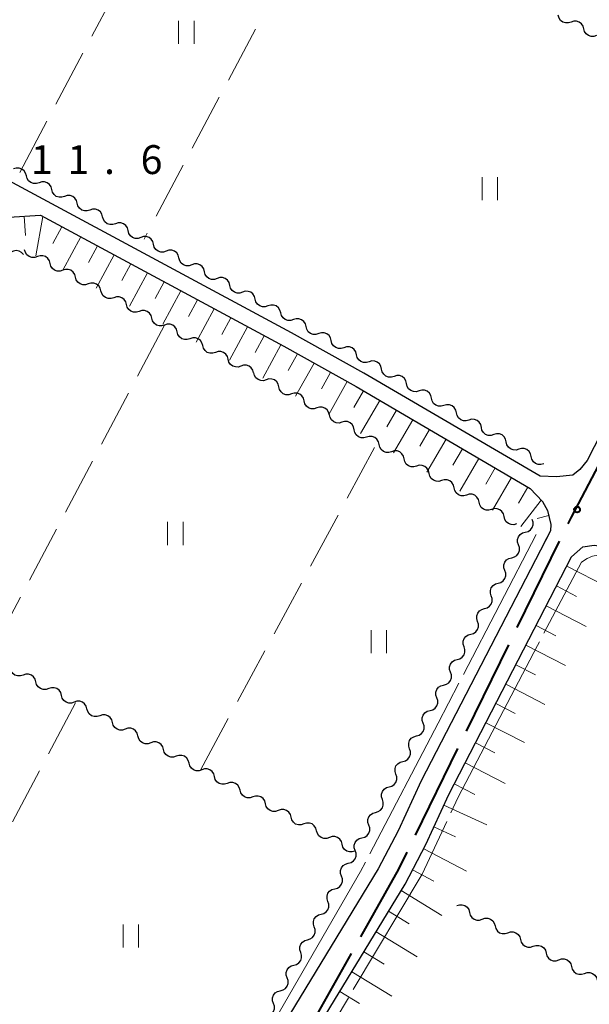
# Model space of a CAD drawing. Units: metres. Extents: x -74000 to -72000, y 38999 to 40500.
# Drawn here: x -72326 to -72252, y 40294 to 40422 of the extents above; entities that cross this region are included whole.
import ezdxf

# ---------------------------------------------------------------- set-up
doc = ezdxf.new("R2010")
doc.units = ezdxf.units.M
for name, color, linetype, lineweight in [('110600_大字・町・丁目界', 7, 'Continuous', 40), ('210100_道路縁(街区線)', 7, 'Continuous', 30), ('510200_細流', 7, 'Continuous', 30), ('610111_人工斜面(上)', 7, 'Continuous', 30), ('610199_人工斜面(ヒゲ)', 7, 'Continuous', 30), ('630200_耕地界', 7, 'Continuous', 30), ('631100_田', 7, 'Continuous', 13), ('710300_等高線(補助曲線)', 7, 'Continuous', 13), ('731200_図化機測定による標高点', 7, 'Continuous', 40)]:
    doc.layers.add(name, color=color, linetype=linetype, lineweight=lineweight)
doc.styles.add('Style-WORKING', font='MS Gothic.ttf')

msp = doc.modelspace()

# ---------------------------------------------------------------- linework, layer by layer
at = {"layer": '110600_大字・町・丁目界', "linetype": 'Continuous', "lineweight": 40}
for p, q in [((-72255.774, 40353.79), (-72261.274, 40342.566)), ((-72262.375, 40340.321), (-72267.875, 40329.096)), ((-72268.975, 40326.851), (-72274.476, 40315.626)), ((-72282.803, 40300.241), (-72288.928, 40289.344))]:
    msp.add_line(p, q, dxfattribs=at)
at = {"layer": '110600_大字・町・丁目界', "linetype": 'Continuous', "lineweight": 40, "flags": 128}
for points in [[(-72248.867, 40367.104), (-72254.24, 40356.92), (-72254.674, 40356.035)], [(-72275.576, 40313.381), (-72276.66, 40311.17), (-72281.578, 40302.42)]]:
    msp.add_lwpolyline(points, dxfattribs=at)
at = {"layer": '210100_道路縁(街区線)', "linetype": 'Continuous', "lineweight": 30, "flags": 128}
for points in [[(-72294.67, 40500), (-72209.99, 40458.15), (-72208.2, 40456.87), (-72206.95, 40455.39), (-72206.43, 40454.08), (-72206.43, 40452.4), (-72217.89, 40430.25), (-72231.64, 40404.31), (-72252.15, 40364.25), (-72253.09, 40363.08), (-72254.01, 40362.37), (-72256.14, 40362.13), (-72258.27, 40362.21), (-72281.14, 40375.59), (-72290.55, 40380.85), (-72425.73, 40453.64), (-72437.76, 40460.28), (-72449.31, 40466.93), (-72450.18, 40467.97), (-72450.5, 40468.8)], [(-72374.86, 40302.13), (-72376.8, 40303.15), (-72377.95, 40304.14), (-72378.34, 40305.31), (-72378.24, 40307.81), (-72377.69, 40309.73), (-72329.27, 40394.54), (-72328.54, 40395.32), (-72327.21, 40395.84), (-72323.14, 40396.12), (-72291.52, 40379.09), (-72282.13, 40373.85), (-72259.54, 40360.63), (-72257.96, 40358.94), (-72257.31, 40357.76), (-72256.86, 40355.95), (-72256.93, 40355.14)], [(-72256.93, 40355.14), (-72273.72, 40322.65), (-72276.67, 40316.17), (-72279.28, 40311.23), (-72294.15, 40286.75), (-72297.48, 40281.37), (-72302.7, 40271.44), (-72304.27, 40268.94), (-72305.32, 40268.31), (-72306.98, 40267.94), (-72308.68, 40267.93), (-72310.09, 40268.22), (-72311.6, 40268.86), (-72312.83, 40269.53), (-72374.86, 40302.13)], [(-72290.74, 40284.65), (-72275.79, 40309.26), (-72273.08, 40314.4), (-72270.12, 40320.9), (-72254.17, 40351.76), (-72252.71, 40353.05), (-72251.25, 40353.26), (-72249.44, 40353.02), (-72246.54, 40352.03), (-72218.89, 40338.87), (-72196.82, 40327.6), (-72194.07, 40326.7), (-72191.26, 40325.84), (-72189.12, 40324.73), (-72187.29, 40323.41), (-72184.05, 40320.9), (-72182.2, 40319.82), (-72175.1, 40316.36), (-72161.38, 40309.4), (-72144.94, 40301.45), (-72098.85, 40276.07)]]:
    msp.add_lwpolyline(points, dxfattribs=at)
at = {"layer": '510200_細流', "linetype": 'Continuous', "lineweight": 30, "flags": 128}
for points in [[(-72254.245, 40421.2), (-72254.592, 40421.081), (-72254.959, 40421.081), (-72255.308, 40421.198), (-72255.6, 40421.42), (-72255.806, 40421.724), (-72255.902, 40422.078)], [(-72252.588, 40420.322), (-72252.685, 40420.677), (-72252.89, 40420.98), (-72253.182, 40421.203), (-72253.531, 40421.32), (-72253.898, 40421.32), (-72254.245, 40421.2)], [(-72250.931, 40419.445), (-72251.279, 40419.325), (-72251.646, 40419.325), (-72251.994, 40419.442), (-72252.286, 40419.664), (-72252.492, 40419.968), (-72252.588, 40420.322)], [(-72324.954, 40401.228), (-72325.048, 40401.583), (-72325.252, 40401.888), (-72325.542, 40402.112), (-72325.89, 40402.232), (-72326.257, 40402.234), (-72326.605, 40402.117)], [(-72323.303, 40400.339), (-72323.651, 40400.222), (-72324.018, 40400.224), (-72324.366, 40400.343), (-72324.656, 40400.568), (-72324.86, 40400.873), (-72324.954, 40401.228)], [(-72321.652, 40399.45), (-72321.746, 40399.805), (-72321.95, 40400.11), (-72322.24, 40400.334), (-72322.588, 40400.454), (-72322.955, 40400.456), (-72323.303, 40400.339)], [(-72320.001, 40398.561), (-72320.349, 40398.444), (-72320.716, 40398.446), (-72321.064, 40398.565), (-72321.355, 40398.79), (-72321.558, 40399.095), (-72321.652, 40399.45)], [(-72318.351, 40397.672), (-72318.444, 40398.027), (-72318.648, 40398.332), (-72318.938, 40398.556), (-72319.287, 40398.676), (-72319.653, 40398.678), (-72320.001, 40398.561)], [(-72316.7, 40396.783), (-72317.048, 40396.666), (-72317.415, 40396.668), (-72317.763, 40396.787), (-72318.053, 40397.012), (-72318.257, 40397.317), (-72318.351, 40397.672)], [(-72315.049, 40395.894), (-72315.143, 40396.249), (-72315.347, 40396.554), (-72315.637, 40396.778), (-72315.985, 40396.898), (-72316.352, 40396.9), (-72316.7, 40396.783)], [(-72313.398, 40395.005), (-72313.746, 40394.888), (-72314.113, 40394.89), (-72314.461, 40395.009), (-72314.751, 40395.234), (-72314.955, 40395.539), (-72315.049, 40395.894)], [(-72311.747, 40394.116), (-72311.841, 40394.471), (-72312.045, 40394.776), (-72312.335, 40395), (-72312.683, 40395.119), (-72313.05, 40395.122), (-72313.398, 40395.005)], [(-72310.096, 40393.227), (-72310.444, 40393.11), (-72310.811, 40393.112), (-72311.159, 40393.231), (-72311.45, 40393.456), (-72311.653, 40393.761), (-72311.747, 40394.116)], [(-72308.446, 40392.338), (-72308.54, 40392.693), (-72308.743, 40392.998), (-72309.033, 40393.222), (-72309.382, 40393.341), (-72309.748, 40393.344), (-72310.096, 40393.227)], [(-72306.795, 40391.449), (-72307.143, 40391.332), (-72307.51, 40391.334), (-72307.858, 40391.453), (-72308.148, 40391.678), (-72308.352, 40391.983), (-72308.446, 40392.338)], [(-72325.334, 40391.012), (-72325.583, 40391.283), (-72325.905, 40391.458), (-72326.266, 40391.521), (-72326.63, 40391.465), (-72326.956, 40391.296), (-72327.209, 40391.03)], [(-72323.525, 40390.739), (-72323.873, 40390.622), (-72324.24, 40390.624), (-72324.588, 40390.743), (-72324.878, 40390.968), (-72325.082, 40391.273), (-72325.176, 40391.628)], [(-72321.874, 40389.85), (-72321.968, 40390.205), (-72322.172, 40390.51), (-72322.462, 40390.735), (-72322.81, 40390.854), (-72323.177, 40390.856), (-72323.525, 40390.739)], [(-72305.144, 40390.559), (-72305.238, 40390.914), (-72305.442, 40391.22), (-72305.732, 40391.444), (-72306.08, 40391.563), (-72306.447, 40391.565), (-72306.795, 40391.449)], [(-72320.223, 40388.962), (-72320.571, 40388.845), (-72320.938, 40388.847), (-72321.286, 40388.966), (-72321.576, 40389.19), (-72321.78, 40389.495), (-72321.874, 40389.85)], [(-72303.493, 40389.67), (-72303.841, 40389.554), (-72304.208, 40389.556), (-72304.556, 40389.675), (-72304.846, 40389.899), (-72305.05, 40390.205), (-72305.144, 40390.559)], [(-72301.842, 40388.781), (-72301.936, 40389.136), (-72302.14, 40389.441), (-72302.43, 40389.666), (-72302.778, 40389.785), (-72303.145, 40389.787), (-72303.493, 40389.67)], [(-72318.572, 40388.073), (-72318.666, 40388.428), (-72318.87, 40388.733), (-72319.16, 40388.957), (-72319.508, 40389.076), (-72319.875, 40389.079), (-72320.223, 40388.962)], [(-72300.191, 40387.892), (-72300.54, 40387.775), (-72300.906, 40387.778), (-72301.254, 40387.897), (-72301.545, 40388.121), (-72301.748, 40388.426), (-72301.842, 40388.781)], [(-72316.921, 40387.184), (-72317.269, 40387.067), (-72317.636, 40387.069), (-72317.984, 40387.188), (-72318.274, 40387.413), (-72318.478, 40387.718), (-72318.572, 40388.073)], [(-72315.27, 40386.295), (-72315.364, 40386.65), (-72315.568, 40386.955), (-72315.858, 40387.18), (-72316.206, 40387.299), (-72316.573, 40387.301), (-72316.921, 40387.184)], [(-72298.541, 40387.003), (-72298.635, 40387.358), (-72298.838, 40387.663), (-72299.129, 40387.888), (-72299.477, 40388.007), (-72299.843, 40388.009), (-72300.191, 40387.892)], [(-72296.89, 40386.114), (-72297.238, 40385.997), (-72297.605, 40386), (-72297.953, 40386.119), (-72298.243, 40386.343), (-72298.447, 40386.648), (-72298.541, 40387.003)], [(-72313.619, 40385.406), (-72313.967, 40385.289), (-72314.334, 40385.292), (-72314.682, 40385.411), (-72314.972, 40385.635), (-72315.176, 40385.94), (-72315.27, 40386.295)], [(-72295.239, 40385.225), (-72295.333, 40385.58), (-72295.537, 40385.885), (-72295.827, 40386.11), (-72296.175, 40386.229), (-72296.542, 40386.231), (-72296.89, 40386.114)], [(-72311.968, 40384.518), (-72312.062, 40384.873), (-72312.266, 40385.178), (-72312.556, 40385.402), (-72312.904, 40385.521), (-72313.271, 40385.523), (-72313.619, 40385.406)], [(-72310.317, 40383.629), (-72310.665, 40383.512), (-72311.032, 40383.514), (-72311.38, 40383.633), (-72311.67, 40383.858), (-72311.874, 40384.163), (-72311.968, 40384.518)], [(-72293.588, 40384.336), (-72293.936, 40384.219), (-72294.303, 40384.221), (-72294.651, 40384.341), (-72294.941, 40384.565), (-72295.145, 40384.87), (-72295.239, 40385.225)], [(-72291.937, 40383.447), (-72292.031, 40383.802), (-72292.235, 40384.107), (-72292.525, 40384.332), (-72292.873, 40384.451), (-72293.24, 40384.453), (-72293.588, 40384.336)], [(-72308.666, 40382.74), (-72308.76, 40383.095), (-72308.964, 40383.4), (-72309.254, 40383.625), (-72309.602, 40383.744), (-72309.969, 40383.746), (-72310.317, 40383.629)], [(-72290.286, 40382.558), (-72290.635, 40382.441), (-72291.001, 40382.443), (-72291.349, 40382.563), (-72291.64, 40382.787), (-72291.843, 40383.092), (-72291.937, 40383.447)], [(-72307.015, 40381.851), (-72307.363, 40381.734), (-72307.73, 40381.736), (-72308.078, 40381.856), (-72308.369, 40382.08), (-72308.572, 40382.385), (-72308.666, 40382.74)], [(-72305.364, 40380.963), (-72305.458, 40381.317), (-72305.662, 40381.623), (-72305.952, 40381.847), (-72306.3, 40381.966), (-72306.667, 40381.968), (-72307.015, 40381.851)], [(-72288.645, 40381.652), (-72288.734, 40382.008), (-72288.933, 40382.316), (-72289.219, 40382.545), (-72289.566, 40382.67), (-72289.932, 40382.678), (-72290.282, 40382.566)], [(-72303.713, 40380.074), (-72304.061, 40379.957), (-72304.428, 40379.959), (-72304.776, 40380.078), (-72305.067, 40380.303), (-72305.27, 40380.608), (-72305.364, 40380.963)], [(-72287.008, 40380.738), (-72287.358, 40380.626), (-72287.724, 40380.634), (-72288.071, 40380.759), (-72288.357, 40380.988), (-72288.557, 40381.296), (-72288.645, 40381.652)], [(-72285.371, 40379.824), (-72285.459, 40380.18), (-72285.658, 40380.489), (-72285.945, 40380.717), (-72286.291, 40380.842), (-72286.658, 40380.85), (-72287.008, 40380.738)], [(-72302.062, 40379.185), (-72302.156, 40379.54), (-72302.36, 40379.845), (-72302.65, 40380.069), (-72302.998, 40380.189), (-72303.365, 40380.191), (-72303.713, 40380.074)], [(-72300.411, 40378.296), (-72300.759, 40378.179), (-72301.126, 40378.181), (-72301.474, 40378.301), (-72301.765, 40378.525), (-72301.968, 40378.83), (-72302.062, 40379.185)], [(-72283.734, 40378.91), (-72284.083, 40378.798), (-72284.45, 40378.806), (-72284.796, 40378.931), (-72285.083, 40379.16), (-72285.282, 40379.468), (-72285.371, 40379.824)], [(-72298.76, 40377.407), (-72298.854, 40377.762), (-72299.058, 40378.067), (-72299.348, 40378.292), (-72299.697, 40378.411), (-72300.063, 40378.413), (-72300.411, 40378.296)], [(-72282.096, 40377.996), (-72282.185, 40378.352), (-72282.384, 40378.661), (-72282.671, 40378.889), (-72283.017, 40379.014), (-72283.384, 40379.022), (-72283.734, 40378.91)], [(-72280.459, 40377.082), (-72280.809, 40376.97), (-72281.176, 40376.978), (-72281.522, 40377.103), (-72281.809, 40377.332), (-72282.008, 40377.64), (-72282.096, 40377.996)], [(-72297.109, 40376.519), (-72297.458, 40376.402), (-72297.824, 40376.404), (-72298.172, 40376.523), (-72298.463, 40376.747), (-72298.666, 40377.052), (-72298.76, 40377.407)], [(-72295.459, 40375.63), (-72295.552, 40375.985), (-72295.756, 40376.29), (-72296.047, 40376.514), (-72296.395, 40376.633), (-72296.761, 40376.636), (-72297.109, 40376.519)], [(-72278.839, 40376.138), (-72278.921, 40376.496), (-72279.113, 40376.808), (-72279.396, 40377.043), (-72279.739, 40377.174), (-72280.106, 40377.189), (-72280.458, 40377.085)], [(-72293.808, 40374.74), (-72294.158, 40374.628), (-72294.525, 40374.636), (-72294.871, 40374.761), (-72295.158, 40374.99), (-72295.356, 40375.298), (-72295.445, 40375.655)], [(-72277.221, 40375.191), (-72277.573, 40375.087), (-72277.939, 40375.102), (-72278.283, 40375.233), (-72278.565, 40375.468), (-72278.758, 40375.78), (-72278.839, 40376.138)], [(-72292.172, 40373.825), (-72292.26, 40374.181), (-72292.459, 40374.489), (-72292.745, 40374.718), (-72293.092, 40374.843), (-72293.458, 40374.851), (-72293.808, 40374.74)], [(-72275.603, 40374.244), (-72275.684, 40374.603), (-72275.877, 40374.915), (-72276.159, 40375.149), (-72276.502, 40375.281), (-72276.869, 40375.296), (-72277.221, 40375.191)], [(-72273.984, 40373.298), (-72274.336, 40373.193), (-72274.703, 40373.208), (-72275.046, 40373.34), (-72275.328, 40373.574), (-72275.521, 40373.886), (-72275.603, 40374.244)], [(-72290.535, 40372.91), (-72290.885, 40372.798), (-72291.252, 40372.806), (-72291.598, 40372.931), (-72291.884, 40373.16), (-72292.083, 40373.468), (-72292.172, 40373.825)], [(-72288.899, 40371.995), (-72288.987, 40372.351), (-72289.186, 40372.659), (-72289.472, 40372.888), (-72289.818, 40373.013), (-72290.185, 40373.021), (-72290.535, 40372.91)], [(-72272.366, 40372.351), (-72272.447, 40372.709), (-72272.64, 40373.021), (-72272.922, 40373.256), (-72273.266, 40373.387), (-72273.632, 40373.402), (-72273.984, 40373.298)], [(-72287.262, 40371.08), (-72287.612, 40370.968), (-72287.979, 40370.976), (-72288.325, 40371.101), (-72288.611, 40371.33), (-72288.81, 40371.638), (-72288.899, 40371.995)], [(-72270.747, 40371.404), (-72271.099, 40371.3), (-72271.466, 40371.315), (-72271.809, 40371.446), (-72272.092, 40371.681), (-72272.284, 40371.993), (-72272.366, 40372.351)], [(-72269.129, 40370.457), (-72269.21, 40370.815), (-72269.403, 40371.128), (-72269.685, 40371.362), (-72270.029, 40371.494), (-72270.395, 40371.509), (-72270.747, 40371.404)], [(-72285.625, 40370.165), (-72285.714, 40370.521), (-72285.913, 40370.829), (-72286.199, 40371.058), (-72286.545, 40371.183), (-72286.912, 40371.191), (-72287.262, 40371.08)], [(-72284, 40369.23), (-72284.354, 40369.13), (-72284.72, 40369.15), (-72285.062, 40369.287), (-72285.341, 40369.525), (-72285.529, 40369.84), (-72285.605, 40370.199)], [(-72267.51, 40369.511), (-72267.862, 40369.406), (-72268.229, 40369.421), (-72268.573, 40369.553), (-72268.855, 40369.787), (-72269.048, 40370.099), (-72269.129, 40370.457)], [(-72282.395, 40368.261), (-72282.471, 40368.62), (-72282.66, 40368.935), (-72282.939, 40369.173), (-72283.281, 40369.31), (-72283.647, 40369.33), (-72284, 40369.23)], [(-72265.892, 40368.564), (-72265.973, 40368.922), (-72266.166, 40369.234), (-72266.448, 40369.469), (-72266.792, 40369.6), (-72267.158, 40369.615), (-72267.51, 40369.511)], [(-72280.79, 40367.292), (-72281.143, 40367.192), (-72281.509, 40367.213), (-72281.851, 40367.349), (-72282.13, 40367.587), (-72282.319, 40367.902), (-72282.395, 40368.261)], [(-72264.274, 40367.617), (-72264.626, 40367.512), (-72264.992, 40367.528), (-72265.336, 40367.659), (-72265.618, 40367.894), (-72265.811, 40368.206), (-72265.892, 40368.564)], [(-72262.655, 40366.67), (-72262.737, 40367.028), (-72262.929, 40367.34), (-72263.212, 40367.575), (-72263.555, 40367.707), (-72263.922, 40367.722), (-72264.274, 40367.617)], [(-72279.173, 40366.343), (-72279.256, 40366.7), (-72279.451, 40367.011), (-72279.734, 40367.244), (-72280.079, 40367.374), (-72280.445, 40367.387), (-72280.797, 40367.28)], [(-72261.037, 40365.724), (-72261.389, 40365.619), (-72261.755, 40365.634), (-72262.099, 40365.766), (-72262.381, 40366), (-72262.574, 40366.312), (-72262.655, 40366.67)], [(-72277.549, 40365.405), (-72277.9, 40365.299), (-72278.267, 40365.312), (-72278.611, 40365.441), (-72278.895, 40365.674), (-72279.09, 40365.985), (-72279.173, 40366.343)], [(-72275.925, 40364.468), (-72276.009, 40364.826), (-72276.203, 40365.136), (-72276.487, 40365.369), (-72276.831, 40365.499), (-72277.198, 40365.512), (-72277.549, 40365.405)], [(-72259.418, 40364.777), (-72259.5, 40365.135), (-72259.693, 40365.447), (-72259.975, 40365.681), (-72260.318, 40365.813), (-72260.685, 40365.828), (-72261.037, 40365.724)], [(-72274.301, 40363.531), (-72274.653, 40363.424), (-72275.019, 40363.437), (-72275.364, 40363.566), (-72275.647, 40363.799), (-72275.842, 40364.11), (-72275.925, 40364.468)], [(-72257.8, 40363.83), (-72258.152, 40363.725), (-72258.518, 40363.741), (-72258.862, 40363.872), (-72259.144, 40364.107), (-72259.337, 40364.419), (-72259.418, 40364.777)], [(-72272.678, 40362.593), (-72272.761, 40362.951), (-72272.956, 40363.262), (-72273.239, 40363.495), (-72273.583, 40363.624), (-72273.95, 40363.637), (-72274.301, 40363.531)], [(-72271.054, 40361.656), (-72271.405, 40361.549), (-72271.772, 40361.562), (-72272.116, 40361.692), (-72272.4, 40361.925), (-72272.594, 40362.235), (-72272.678, 40362.593)], [(-72269.43, 40360.718), (-72269.513, 40361.076), (-72269.708, 40361.387), (-72269.991, 40361.62), (-72270.336, 40361.749), (-72270.702, 40361.762), (-72271.054, 40361.656)], [(-72267.806, 40359.781), (-72268.157, 40359.674), (-72268.524, 40359.687), (-72268.868, 40359.817), (-72269.152, 40360.05), (-72269.347, 40360.361), (-72269.43, 40360.718)], [(-72266.182, 40358.843), (-72266.266, 40359.201), (-72266.46, 40359.512), (-72266.744, 40359.745), (-72267.088, 40359.874), (-72267.455, 40359.887), (-72267.806, 40359.781)], [(-72264.558, 40357.906), (-72264.91, 40357.799), (-72265.276, 40357.812), (-72265.621, 40357.942), (-72265.904, 40358.175), (-72266.099, 40358.486), (-72266.182, 40358.843)], [(-72262.935, 40356.968), (-72263.018, 40357.326), (-72263.213, 40357.637), (-72263.496, 40357.87), (-72263.84, 40357.999), (-72264.207, 40358.012), (-72264.558, 40357.906)], [(-72261.311, 40356.031), (-72261.662, 40355.924), (-72262.029, 40355.937), (-72262.373, 40356.067), (-72262.657, 40356.3), (-72262.851, 40356.611), (-72262.935, 40356.968)], [(-72260.186, 40354.951), (-72259.831, 40355.046), (-72259.527, 40355.251), (-72259.303, 40355.542), (-72259.185, 40355.89), (-72259.184, 40356.257), (-72259.302, 40356.605)], [(-72261.069, 40353.297), (-72261.187, 40353.645), (-72261.186, 40354.012), (-72261.068, 40354.36), (-72260.845, 40354.651), (-72260.54, 40354.856), (-72260.186, 40354.951)], [(-72261.953, 40351.643), (-72261.598, 40351.739), (-72261.294, 40351.943), (-72261.07, 40352.234), (-72260.952, 40352.583), (-72260.951, 40352.95), (-72261.069, 40353.297)], [(-72262.836, 40349.99), (-72262.955, 40350.337), (-72262.954, 40350.704), (-72262.835, 40351.053), (-72262.612, 40351.344), (-72262.308, 40351.548), (-72261.953, 40351.643)], [(-72263.72, 40348.336), (-72263.365, 40348.431), (-72263.061, 40348.636), (-72262.837, 40348.927), (-72262.719, 40349.275), (-72262.718, 40349.642), (-72262.836, 40349.99)], [(-72264.603, 40346.682), (-72264.722, 40347.03), (-72264.721, 40347.397), (-72264.602, 40347.745), (-72264.379, 40348.036), (-72264.075, 40348.241), (-72263.72, 40348.336)], [(-72265.487, 40345.028), (-72265.132, 40345.123), (-72264.828, 40345.328), (-72264.605, 40345.619), (-72264.486, 40345.968), (-72264.485, 40346.334), (-72264.603, 40346.682)], [(-72266.371, 40343.375), (-72266.489, 40343.722), (-72266.488, 40344.089), (-72266.37, 40344.438), (-72266.146, 40344.729), (-72265.842, 40344.933), (-72265.487, 40345.028)], [(-72267.254, 40341.721), (-72266.899, 40341.816), (-72266.595, 40342.021), (-72266.372, 40342.312), (-72266.253, 40342.66), (-72266.252, 40343.027), (-72266.371, 40343.375)], [(-72268.138, 40340.067), (-72268.256, 40340.415), (-72268.255, 40340.782), (-72268.137, 40341.13), (-72267.913, 40341.421), (-72267.609, 40341.626), (-72267.254, 40341.721)], [(-72269.021, 40338.413), (-72268.667, 40338.508), (-72268.362, 40338.713), (-72268.139, 40339.004), (-72268.021, 40339.353), (-72268.02, 40339.719), (-72268.138, 40340.067)], [(-72269.905, 40336.759), (-72270.023, 40337.107), (-72270.022, 40337.474), (-72269.904, 40337.822), (-72269.68, 40338.113), (-72269.376, 40338.318), (-72269.021, 40338.413)], [(-72325.369, 40336.397), (-72325.717, 40336.278), (-72326.083, 40336.278), (-72326.432, 40336.396), (-72326.724, 40336.618), (-72326.929, 40336.922), (-72327.025, 40337.276)], [(-72323.713, 40335.518), (-72323.809, 40335.873), (-72324.015, 40336.176), (-72324.306, 40336.399), (-72324.655, 40336.516), (-72325.022, 40336.516), (-72325.369, 40336.397)], [(-72270.788, 40335.106), (-72270.434, 40335.201), (-72270.129, 40335.406), (-72269.906, 40335.697), (-72269.788, 40336.045), (-72269.787, 40336.412), (-72269.905, 40336.759)], [(-72322.057, 40334.639), (-72322.404, 40334.52), (-72322.771, 40334.52), (-72323.12, 40334.637), (-72323.412, 40334.86), (-72323.617, 40335.164), (-72323.713, 40335.518)], [(-72320.401, 40333.76), (-72320.497, 40334.114), (-72320.703, 40334.418), (-72320.994, 40334.641), (-72321.343, 40334.758), (-72321.71, 40334.758), (-72322.057, 40334.639)], [(-72271.672, 40333.452), (-72271.79, 40333.8), (-72271.789, 40334.166), (-72271.671, 40334.515), (-72271.447, 40334.806), (-72271.143, 40335.011), (-72270.788, 40335.106)], [(-72318.745, 40332.881), (-72319.092, 40332.762), (-72319.459, 40332.762), (-72319.808, 40332.879), (-72320.099, 40333.102), (-72320.305, 40333.406), (-72320.401, 40333.76)], [(-72272.555, 40331.798), (-72272.201, 40331.893), (-72271.896, 40332.098), (-72271.673, 40332.389), (-72271.555, 40332.737), (-72271.554, 40333.104), (-72271.672, 40333.452)], [(-72317.089, 40332.002), (-72317.185, 40332.356), (-72317.39, 40332.66), (-72317.682, 40332.883), (-72318.031, 40333), (-72318.397, 40333), (-72318.745, 40332.881)], [(-72315.433, 40331.123), (-72315.78, 40331.004), (-72316.147, 40331.004), (-72316.495, 40331.121), (-72316.787, 40331.343), (-72316.993, 40331.647), (-72317.089, 40332.002)], [(-72313.776, 40330.243), (-72313.872, 40330.598), (-72314.078, 40330.902), (-72314.37, 40331.124), (-72314.718, 40331.242), (-72315.085, 40331.242), (-72315.433, 40331.123)], [(-72273.439, 40330.144), (-72273.557, 40330.492), (-72273.556, 40330.859), (-72273.438, 40331.207), (-72273.214, 40331.498), (-72272.91, 40331.703), (-72272.555, 40331.798)], [(-72312.12, 40329.364), (-72312.468, 40329.245), (-72312.834, 40329.245), (-72313.183, 40329.362), (-72313.475, 40329.585), (-72313.68, 40329.889), (-72313.776, 40330.243)], [(-72310.464, 40328.485), (-72310.56, 40328.84), (-72310.766, 40329.143), (-72311.057, 40329.366), (-72311.406, 40329.483), (-72311.773, 40329.483), (-72312.12, 40329.364)], [(-72274.322, 40328.491), (-72273.968, 40328.586), (-72273.663, 40328.79), (-72273.44, 40329.081), (-72273.322, 40329.43), (-72273.321, 40329.797), (-72273.439, 40330.144)], [(-72308.808, 40327.606), (-72309.155, 40327.487), (-72309.522, 40327.487), (-72309.871, 40327.604), (-72310.163, 40327.827), (-72310.368, 40328.131), (-72310.464, 40328.485)], [(-72275.206, 40326.837), (-72275.324, 40327.184), (-72275.323, 40327.551), (-72275.205, 40327.9), (-72274.982, 40328.191), (-72274.677, 40328.395), (-72274.322, 40328.491)], [(-72307.152, 40326.727), (-72307.248, 40327.081), (-72307.453, 40327.385), (-72307.745, 40327.608), (-72308.094, 40327.725), (-72308.461, 40327.725), (-72308.808, 40327.606)], [(-72305.496, 40325.848), (-72305.843, 40325.729), (-72306.21, 40325.729), (-72306.559, 40325.846), (-72306.85, 40326.069), (-72307.056, 40326.373), (-72307.152, 40326.727)], [(-72276.09, 40325.183), (-72275.735, 40325.278), (-72275.431, 40325.483), (-72275.207, 40325.774), (-72275.089, 40326.122), (-72275.088, 40326.489), (-72275.206, 40326.837)], [(-72303.84, 40324.969), (-72303.936, 40325.323), (-72304.141, 40325.627), (-72304.433, 40325.85), (-72304.782, 40325.967), (-72305.148, 40325.967), (-72305.496, 40325.848)], [(-72302.184, 40324.09), (-72302.531, 40323.971), (-72302.898, 40323.971), (-72303.246, 40324.088), (-72303.538, 40324.31), (-72303.744, 40324.614), (-72303.84, 40324.969)], [(-72300.527, 40323.21), (-72300.623, 40323.565), (-72300.829, 40323.869), (-72301.121, 40324.091), (-72301.469, 40324.209), (-72301.836, 40324.209), (-72302.184, 40324.09)], [(-72276.973, 40323.529), (-72277.091, 40323.877), (-72277.09, 40324.244), (-72276.972, 40324.592), (-72276.749, 40324.883), (-72276.444, 40325.088), (-72276.09, 40325.183)], [(-72298.871, 40322.331), (-72299.219, 40322.212), (-72299.585, 40322.212), (-72299.934, 40322.329), (-72300.226, 40322.552), (-72300.431, 40322.856), (-72300.527, 40323.21)], [(-72277.857, 40321.875), (-72277.502, 40321.971), (-72277.198, 40322.175), (-72276.974, 40322.466), (-72276.856, 40322.815), (-72276.855, 40323.182), (-72276.973, 40323.529)], [(-72297.215, 40321.452), (-72297.311, 40321.807), (-72297.517, 40322.11), (-72297.808, 40322.333), (-72298.157, 40322.45), (-72298.524, 40322.45), (-72298.871, 40322.331)], [(-72278.74, 40320.222), (-72278.858, 40320.569), (-72278.857, 40320.936), (-72278.739, 40321.285), (-72278.516, 40321.576), (-72278.211, 40321.78), (-72277.857, 40321.875)], [(-72295.559, 40320.573), (-72295.906, 40320.454), (-72296.273, 40320.454), (-72296.622, 40320.571), (-72296.914, 40320.794), (-72297.119, 40321.098), (-72297.215, 40321.452)], [(-72293.903, 40319.694), (-72293.999, 40320.048), (-72294.204, 40320.352), (-72294.496, 40320.575), (-72294.845, 40320.692), (-72295.212, 40320.692), (-72295.559, 40320.573)], [(-72292.247, 40318.815), (-72292.594, 40318.696), (-72292.961, 40318.696), (-72293.31, 40318.813), (-72293.601, 40319.036), (-72293.807, 40319.339), (-72293.903, 40319.694)], [(-72279.624, 40318.568), (-72279.269, 40318.663), (-72278.965, 40318.868), (-72278.741, 40319.159), (-72278.623, 40319.507), (-72278.622, 40319.874), (-72278.74, 40320.222)], [(-72290.591, 40317.936), (-72290.687, 40318.29), (-72290.892, 40318.594), (-72291.184, 40318.817), (-72291.533, 40318.934), (-72291.899, 40318.934), (-72292.247, 40318.815)], [(-72288.935, 40317.057), (-72289.282, 40316.937), (-72289.649, 40316.937), (-72289.997, 40317.055), (-72290.289, 40317.277), (-72290.495, 40317.581), (-72290.591, 40317.936)], [(-72280.507, 40316.914), (-72280.625, 40317.262), (-72280.624, 40317.629), (-72280.506, 40317.977), (-72280.283, 40318.268), (-72279.978, 40318.473), (-72279.624, 40318.568)], [(-72287.278, 40316.177), (-72287.374, 40316.532), (-72287.58, 40316.836), (-72287.872, 40317.058), (-72288.22, 40317.176), (-72288.587, 40317.176), (-72288.935, 40317.057)], [(-72281.391, 40315.26), (-72281.036, 40315.355), (-72280.732, 40315.56), (-72280.508, 40315.851), (-72280.39, 40316.2), (-72280.389, 40316.566), (-72280.507, 40316.914)], [(-72285.622, 40315.298), (-72285.97, 40315.179), (-72286.336, 40315.179), (-72286.685, 40315.296), (-72286.977, 40315.519), (-72287.182, 40315.823), (-72287.278, 40316.177)], [(-72283.966, 40314.419), (-72284.062, 40314.774), (-72284.268, 40315.077), (-72284.559, 40315.3), (-72284.908, 40315.417), (-72285.275, 40315.417), (-72285.622, 40315.298)], [(-72282.274, 40313.607), (-72282.393, 40313.954), (-72282.392, 40314.321), (-72282.273, 40314.67), (-72282.05, 40314.961), (-72281.746, 40315.165), (-72281.391, 40315.26)], [(-72282.31, 40313.54), (-72282.657, 40313.421), (-72283.024, 40313.421), (-72283.373, 40313.538), (-72283.665, 40313.761), (-72283.87, 40314.065), (-72283.966, 40314.419)], [(-72283.16, 40311.954), (-72282.805, 40312.049), (-72282.501, 40312.254), (-72282.277, 40312.545), (-72282.159, 40312.893), (-72282.159, 40313.26), (-72282.277, 40313.608)], [(-72284.043, 40310.3), (-72284.161, 40310.647), (-72284.16, 40311.014), (-72284.042, 40311.363), (-72283.819, 40311.654), (-72283.514, 40311.859), (-72283.16, 40311.954)], [(-72284.926, 40308.646), (-72284.571, 40308.741), (-72284.267, 40308.946), (-72284.044, 40309.237), (-72283.926, 40309.585), (-72283.925, 40309.952), (-72284.043, 40310.3)], [(-72285.809, 40306.992), (-72285.927, 40307.339), (-72285.926, 40307.706), (-72285.808, 40308.055), (-72285.585, 40308.346), (-72285.281, 40308.551), (-72284.926, 40308.646)], [(-72286.692, 40305.338), (-72286.337, 40305.433), (-72286.033, 40305.638), (-72285.81, 40305.929), (-72285.692, 40306.277), (-72285.691, 40306.644), (-72285.809, 40306.992)], [(-72269.08, 40306.46), (-72268.733, 40306.579), (-72268.366, 40306.579), (-72268.017, 40306.461), (-72267.726, 40306.238), (-72267.52, 40305.934), (-72267.424, 40305.58)], [(-72287.575, 40303.684), (-72287.693, 40304.031), (-72287.692, 40304.398), (-72287.574, 40304.747), (-72287.351, 40305.038), (-72287.047, 40305.242), (-72286.692, 40305.338)], [(-72267.424, 40305.58), (-72267.329, 40305.225), (-72267.123, 40304.921), (-72266.832, 40304.699), (-72266.483, 40304.581), (-72266.116, 40304.581), (-72265.769, 40304.7)], [(-72265.769, 40304.7), (-72265.421, 40304.819), (-72265.055, 40304.818), (-72264.706, 40304.701), (-72264.414, 40304.478), (-72264.209, 40304.174), (-72264.113, 40303.82)], [(-72264.113, 40303.82), (-72264.017, 40303.465), (-72263.812, 40303.161), (-72263.52, 40302.938), (-72263.172, 40302.821), (-72262.805, 40302.821), (-72262.458, 40302.94)], [(-72288.458, 40302.03), (-72288.103, 40302.125), (-72287.799, 40302.33), (-72287.576, 40302.621), (-72287.458, 40302.969), (-72287.457, 40303.336), (-72287.575, 40303.684)], [(-72262.458, 40302.94), (-72262.11, 40303.058), (-72261.743, 40303.058), (-72261.395, 40302.941), (-72261.103, 40302.718), (-72260.898, 40302.414), (-72260.802, 40302.06)], [(-72289.341, 40300.376), (-72289.459, 40300.723), (-72289.459, 40301.09), (-72289.34, 40301.439), (-72289.117, 40301.73), (-72288.813, 40301.934), (-72288.458, 40302.03)], [(-72260.802, 40302.06), (-72260.706, 40301.705), (-72260.501, 40301.401), (-72260.209, 40301.178), (-72259.861, 40301.061), (-72259.494, 40301.061), (-72259.146, 40301.179)], [(-72259.146, 40301.179), (-72258.799, 40301.298), (-72258.432, 40301.298), (-72258.083, 40301.181), (-72257.792, 40300.958), (-72257.587, 40300.654), (-72257.491, 40300.299)], [(-72290.224, 40298.722), (-72289.87, 40298.817), (-72289.565, 40299.022), (-72289.342, 40299.313), (-72289.224, 40299.661), (-72289.223, 40300.028), (-72289.341, 40300.376)], [(-72257.491, 40300.299), (-72257.395, 40299.945), (-72257.19, 40299.641), (-72256.898, 40299.418), (-72256.549, 40299.301), (-72256.183, 40299.3), (-72255.835, 40299.419)], [(-72291.107, 40297.067), (-72291.225, 40297.415), (-72291.225, 40297.782), (-72291.107, 40298.13), (-72290.883, 40298.422), (-72290.579, 40298.626), (-72290.224, 40298.722)], [(-72255.835, 40299.419), (-72255.488, 40299.538), (-72255.121, 40299.538), (-72254.772, 40299.42), (-72254.481, 40299.198), (-72254.275, 40298.894), (-72254.179, 40298.539)], [(-72254.179, 40298.539), (-72254.084, 40298.185), (-72253.878, 40297.881), (-72253.587, 40297.658), (-72253.238, 40297.54), (-72252.871, 40297.54), (-72252.524, 40297.659)], [(-72252.524, 40297.659), (-72252.176, 40297.778), (-72251.81, 40297.778), (-72251.461, 40297.66), (-72251.169, 40297.437), (-72250.964, 40297.133), (-72250.868, 40296.779)], [(-72291.99, 40295.413), (-72291.636, 40295.509), (-72291.331, 40295.713), (-72291.108, 40296.005), (-72290.99, 40296.353), (-72290.989, 40296.72), (-72291.107, 40297.067)], [(-72292.873, 40293.759), (-72292.992, 40294.107), (-72292.991, 40294.474), (-72292.873, 40294.822), (-72292.649, 40295.113), (-72292.345, 40295.318), (-72291.99, 40295.413)], [(-72293.756, 40292.105), (-72293.402, 40292.201), (-72293.097, 40292.405), (-72292.874, 40292.696), (-72292.756, 40293.045), (-72292.755, 40293.412), (-72292.873, 40293.759)]]:
    msp.add_lwpolyline(points, dxfattribs=at)
at = {"layer": '610111_人工斜面(上)', "linetype": 'Continuous', "lineweight": 13, "flags": 128}
for points in [[(-72374.86, 40302.13), (-72376.8, 40303.15), (-72377.95, 40304.14), (-72378.34, 40305.31), (-72378.24, 40307.81), (-72377.69, 40309.73), (-72329.27, 40394.54), (-72328.54, 40395.32), (-72327.21, 40395.84), (-72323.14, 40396.12), (-72291.52, 40379.09), (-72282.13, 40373.85), (-72259.54, 40360.63), (-72257.96, 40358.94), (-72257.31, 40357.76), (-72256.86, 40355.95), (-72256.93, 40355.14), (-72257.62, 40353.89)], [(-72290.74, 40284.65), (-72275.79, 40309.26), (-72273.08, 40314.4), (-72270.12, 40320.9), (-72254.17, 40351.76), (-72252.71, 40353.05), (-72251.25, 40353.26), (-72249.44, 40353.02), (-72246.54, 40352.03), (-72218.89, 40338.87), (-72196.82, 40327.6), (-72194.07, 40326.7), (-72191.26, 40325.84), (-72189.12, 40324.73), (-72187.29, 40323.41), (-72184.05, 40320.9), (-72182.2, 40319.82), (-72175.1, 40316.36), (-72161.38, 40309.4), (-72144.94, 40301.45), (-72098.85, 40276.07)]]:
    msp.add_lwpolyline(points, dxfattribs=at)
at = {"layer": '610199_人工斜面(ヒゲ)', "linetype": 'Continuous', "lineweight": 13, "flags": 128}
for points in [[(-72325.25, 40395.97), (-72325.08, 40393.49)], [(-72322.82, 40395.95), (-72323.72, 40390.85)], [(-72320.35, 40394.62), (-72321.52, 40392.46)], [(-72317.88, 40393.29), (-72320.22, 40388.96)], [(-72315.72, 40392.13), (-72316.89, 40389.96)], [(-72313.55, 40390.96), (-72315.89, 40386.63)], [(-72311.39, 40389.8), (-72312.56, 40387.63)], [(-72309.22, 40388.63), (-72311.56, 40384.3)], [(-72307.06, 40387.46), (-72308.23, 40385.3)], [(-72304.89, 40386.3), (-72307.23, 40381.97)], [(-72302.73, 40385.13), (-72303.9, 40382.97)], [(-72300.56, 40383.97), (-72302.9, 40379.64)], [(-72298.4, 40382.8), (-72299.57, 40380.64)], [(-72296.23, 40381.63), (-72298.57, 40377.3)], [(-72294.07, 40380.47), (-72295.24, 40378.3)], [(-72291.9, 40379.3), (-72294.24, 40374.97)], [(-72289.75, 40378.11), (-72290.95, 40375.96)], [(-72287.61, 40376.91), (-72290.01, 40372.62)], [(-72285.46, 40375.71), (-72286.66, 40373.56)], [(-72283.31, 40374.51), (-72285.71, 40370.22)], [(-72281.18, 40373.29), (-72282.43, 40371.16)], [(-72279.06, 40372.05), (-72281.57, 40367.76)], [(-72276.91, 40370.8), (-72278.17, 40368.64)], [(-72274.77, 40369.54), (-72277.28, 40365.25)], [(-72272.62, 40368.28), (-72273.87, 40366.14)], [(-72270.48, 40367.03), (-72272.97, 40362.76)], [(-72268.34, 40365.78), (-72269.59, 40363.65)], [(-72266.21, 40364.53), (-72268.69, 40360.28)], [(-72264.08, 40363.29), (-72265.32, 40361.17)], [(-72261.96, 40362.05), (-72264.43, 40357.82)], [(-72259.85, 40360.81), (-72261.08, 40358.7)], [(-72258.12, 40359.1), (-72260.75, 40355.69)], [(-72257.15, 40357.12), (-72258.63, 40356.75)], [(-72254.79, 40350.56), (-72249.55, 40347.85)], [(-72256.13, 40347.97), (-72253.52, 40346.62)], [(-72257.47, 40345.38), (-72252.29, 40342.7)], [(-72258.79, 40342.82), (-72256.21, 40341.49)], [(-72260.11, 40340.26), (-72254.99, 40337.62)], [(-72261.42, 40337.74), (-72258.87, 40336.42)], [(-72262.72, 40335.21), (-72257.67, 40332.59)], [(-72264.02, 40332.71), (-72261.5, 40331.41)], [(-72265.31, 40330.21), (-72260.31, 40327.63)], [(-72266.65, 40327.61), (-72264.13, 40326.31)], [(-72268, 40325.01), (-72262.79, 40322.32)], [(-72269.41, 40322.28), (-72266.72, 40320.89)], [(-72270.75, 40319.52), (-72265.16, 40316.97)], [(-72272.05, 40316.67), (-72269.24, 40315.39)], [(-72273.37, 40313.84), (-72267.84, 40310.92)], [(-72274.82, 40311.1), (-72272.07, 40309.65)], [(-72276.31, 40308.4), (-72271.03, 40305.19)], [(-72277.93, 40305.73), (-72275.25, 40304.1)], [(-72279.56, 40303.07), (-72274.22, 40299.82)], [(-72281.14, 40300.46), (-72278.5, 40298.86)], [(-72282.72, 40297.86), (-72277.51, 40294.7)], [(-72284.26, 40295.32), (-72281.69, 40293.76)]]:
    msp.add_lwpolyline(points, dxfattribs=at)
at = {"layer": '630200_耕地界', "linetype": 'Continuous', "lineweight": 13}
for p, q in [((-72316.439, 40419.365), (-72312.936, 40425.996)), ((-72295.227, 40420.284), (-72298.736, 40413.655)), ((-72321.11, 40410.522), (-72317.607, 40417.154)), ((-72299.906, 40411.446), (-72303.414, 40404.817)), ((-72325.78, 40401.68), (-72322.277, 40408.312)), ((-72304.584, 40402.608), (-72308.093, 40395.979)), ((-72309.263, 40393.77), (-72309.67, 40393)), ((-72307.01, 40381.85), (-72310.52, 40375.222)), ((-72311.69, 40373.013), (-72315.2, 40366.385)), ((-72283.306, 40359.353), (-72279.745, 40365.953)), ((-72316.37, 40364.176), (-72319.88, 40357.548)), ((-72288.055, 40350.552), (-72284.493, 40357.153)), ((-72321.05, 40355.338), (-72324.56, 40348.71)), ((-72292.803, 40341.751), (-72289.242, 40348.352)), ((-72325.73, 40346.501), (-72329.24, 40339.873)), ((-72297.552, 40332.951), (-72293.99, 40339.551)), ((-72318.57, 40332.79), (-72322.076, 40326.16)), ((-72302.3, 40324.15), (-72298.739, 40330.751)), ((-72323.245, 40323.95), (-72326.752, 40317.32))]:
    msp.add_line(p, q, dxfattribs=at)
at = {"layer": '631100_田', "linetype": 'Continuous', "lineweight": 13}
for p, q in [((-72305.19, 40418.36), (-72305.19, 40421.36)), ((-72303.19, 40418.36), (-72303.19, 40421.36)), ((-72265.78, 40398.06), (-72265.78, 40401.06)), ((-72263.78, 40398.06), (-72263.78, 40401.06)), ((-72306.62, 40353.28), (-72306.62, 40356.28)), ((-72304.62, 40353.28), (-72304.62, 40356.28)), ((-72280.2, 40339.23), (-72280.2, 40342.23)), ((-72278.2, 40339.23), (-72278.2, 40342.23)), ((-72312.39, 40301.01), (-72312.39, 40304.01)), ((-72310.39, 40301.01), (-72310.39, 40304.01))]:
    msp.add_line(p, q, dxfattribs=at)
at = {"layer": '710300_等高線(補助曲線)', "linetype": 'Continuous', "lineweight": 13}
msp.add_line((-72268.223, 40336.467, 9), (-72258.79, 40354.65, 9), dxfattribs=at)
at = {"layer": '710300_等高線(補助曲線)', "linetype": 'Continuous', "lineweight": 13, "elevation": 9, "flags": 128}
for points in [[(-72257.78, 40341.82), (-72252.91, 40351.04), (-72252.16, 40351.54), (-72251.46, 40351.83), (-72250.78, 40351.96), (-72250.14, 40351.94), (-72239.513, 40347.338)], [(-72269.838, 40318.505), (-72268.89, 40320.52), (-72258.62, 40340.23), (-72258.364, 40340.715)], [(-72280.358, 40313.191), (-72271.49, 40330.17), (-72268.799, 40335.358)], [(-72282.518, 40295.553), (-72273.58, 40310.55), (-72270.37, 40317.374)], [(-72293.38, 40290.401), (-72281.56, 40310.89), (-72280.937, 40312.083)], [(-72295.569, 40272.794), (-72293.27, 40277.51), (-72283.158, 40294.479)]]:
    msp.add_lwpolyline(points, dxfattribs=at)
at = {"layer": '731200_図化機測定による標高点', "linetype": 'Continuous', "lineweight": 40}
msp.add_circle((-72253.47, 40357.88, 10.2), 0.375, dxfattribs=at)

# ---------------------------------------------------------------- texts
at = {"layer": '731200_図化機測定による標高点', "linetype": 'Continuous', "lineweight": 40, "style": 'Style-WORKING'}
for s, p in [('1', (-72324.37, 40401.46, -9.999)), ('1', (-72319.62, 40401.46, -9.999)), ('6', (-72310.12, 40401.46, -9.999)), ('.', (-72314.87, 40401.46, -9.999))]:
    msp.add_text(s, height=3.75, dxfattribs=at).set_placement(p)

doc.saveas('drawing.dxf')
